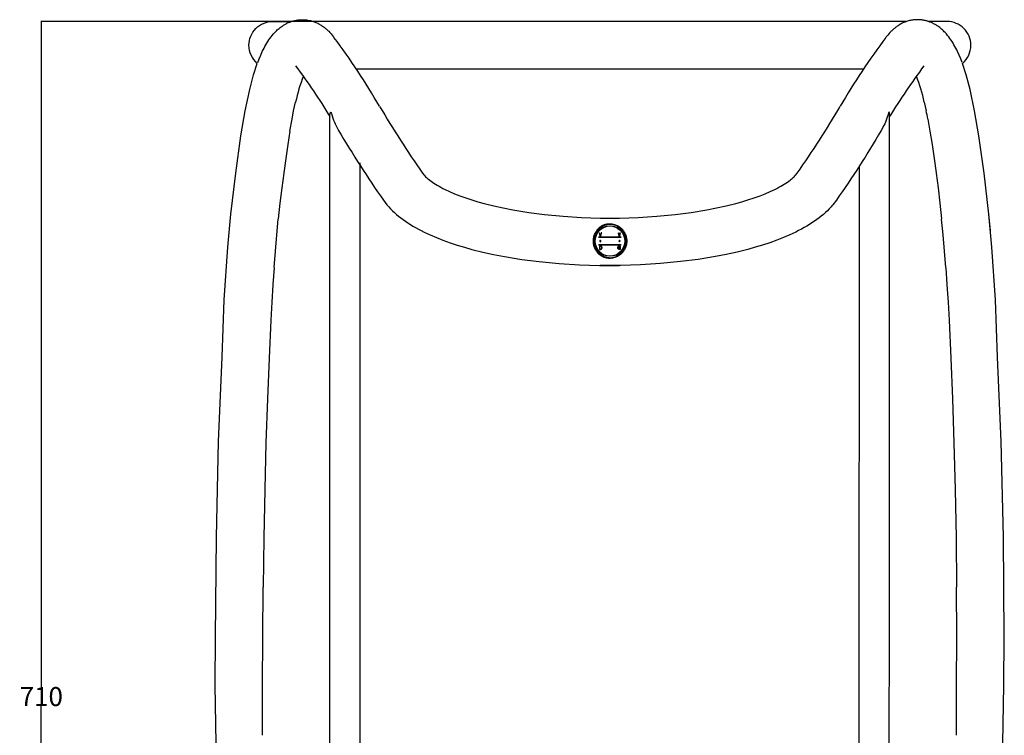
# Model space of a CAD drawing. Extents: x -114 to 1794, y -50 to 1883.
# Drawn here: x -59 to 459, y 1507 to 1883 of the extents above; entities that cross this region are included whole.
import ezdxf

# ---------------------------------------------------------------- set-up
doc = ezdxf.new("R2010")
doc.units = 0
doc.header["$MEASUREMENT"] = 0
doc.layers.get('Defpoints').update_dxf_attribs({"linetype": 'CONTINUOUS'})
for name, color, linetype in [('CREA2D$VISIBILI$LINEE', 7, 'CONTINUOUS'), ('CREA2D$VISIBILI$TANGENTI', 7, 'CONTINUOUS'), ('PREDEFINITO', 7, 'CONTINUOUS')]:
    doc.layers.add(name, color=color, linetype=linetype)
doc.styles.get("Standard").update_dxf_attribs({"font": 'txt.shx', "height": 10})
doc.dimstyles.get("Standard").update_dxf_attribs({"dimtxt": 10, "dimasz": 0.18, "dimexe": 0.18, "dimexo": 0.0625, "dimgap": 0.09, "dimtad": 0, "dimtih": 1, "dimtoh": 1, "dimdec": 0, "dimzin": 0, "dimdsep": 46, "dimtxsty": 'Standard', "dimcen": 0.09, "dimadec": 0, "dimazin": 0, "dimtfac": 1, "dimtdec": 0, "dimtofl": 0, "dimtmove": 2, "dimatfit": 3, "dimfxl": 1, "dimtolj": 1, "dimtzin": 0, "dimarcsym": 0})

# ---------------------------------------------------------------- blocks, each defined once
blk = doc.blocks.new('*D13')
at = {"layer": 'Defpoints', "color": 0, "transparency": 16777216}
for p in [(-47.24, 1882.03), (251.43, 1882.03), (251.43, 1172.03)]:
    blk.add_point(p, dxfattribs=at)
at = {"layer": 'PREDEFINITO', "color": 0, "lineweight": -2, "transparency": 16777216}
for p, q in [((251.37, 1882.03), (-47.42, 1882.03)), ((-47.24, 1881.85), (-47.24, 1532.12)), ((-47.24, 1172.21), (-47.24, 1521.94)), ((251.37, 1172.03), (-47.42, 1172.03))]:
    blk.add_line(p, q, dxfattribs=at)
at = {"layer": 'PREDEFINITO', "color": 0, "transparency": 16777216}
for points in [[(-47.27, 1881.85), (-47.21, 1881.85), (-47.24, 1882.03)], [(-47.27, 1172.21), (-47.21, 1172.21), (-47.24, 1172.03)]]:
    blk.add_solid(points, dxfattribs=at)
at = {"layer": 'PREDEFINITO', "color": 0, "transparency": 16777216, "insert": (-47.24, 1527.03), "char_height": 10, "attachment_point": 5}
blk.add_mtext('\\A1;710', dxfattribs=at)

msp = doc.modelspace()

# ---------------------------------------------------------------- linework, layer by layer
at = {"layer": 'CREA2D$VISIBILI$LINEE'}
for p, q in [((407.1, 1882.03), (95.77, 1882.03)), ((384.53, 1857.03), (118.34, 1857.03)), ((416.84, 1839.57), (417.84, 1835.14)), ((418.71, 1830.67), (419.81, 1824.36)), ((83.43, 1824.36), (82.3, 1817.37)), ((419.8, 1824.36), (420.93, 1817.37)), ((82.31, 1817.37), (81.21, 1810.04)), ((420.93, 1817.37), (422.03, 1810.04)), ((81.2, 1810.01), (80.15, 1802.43)), ((120.32, 1276.19), (120.32, 1807.7)), ((382.55, 1276.19), (382.79, 1806.16)), ((422.03, 1810.01), (423.08, 1802.43)), ((80.15, 1802.37), (79.15, 1794.57)), ((423.09, 1802.37), (424.09, 1794.57)), ((79.14, 1794.49), (78.2, 1786.51)), ((424.1, 1794.49), (425.03, 1786.51)), ((78.19, 1786.42), (77.32, 1778.28)), ((425.04, 1786.42), (425.91, 1778.28)), ((451.61, 1772.21), (450.79, 1780.71)), ((245.56, 1772.18), (245.32, 1771.91)), ((245.79, 1772.4), (245.56, 1772.18)), ((245.95, 1772.55), (245.79, 1772.4)), ((246.08, 1772.66), (245.95, 1772.55)), ((246.66, 1769.4), (246.38, 1770.94)), ((246.77, 1769.21), (247.18, 1770.77)), ((256.47, 1769.21), (256.05, 1770.77)), ((256.58, 1769.4), (256.86, 1770.94)), ((257.16, 1772.66), (257.29, 1772.55)), ((257.29, 1772.55), (257.44, 1772.4)), ((257.44, 1772.4), (257.67, 1772.18)), ((257.67, 1772.18), (257.91, 1771.91)), ((243.31, 1766.3), (243.31, 1766.23)), ((243.31, 1766.23), (243.34, 1765.85)), ((243.34, 1765.85), (243.37, 1765.54)), ((243.74, 1769.18), (243.64, 1768.89)), ((243.77, 1769.28), (243.74, 1769.18)), ((245.62, 1768.58), (257.14, 1768.58)), ((257.62, 1768.58), (246.09, 1768.58)), ((259.47, 1769.28), (259.5, 1769.18)), ((259.5, 1769.18), (259.59, 1768.89)), ((259.9, 1765.85), (259.87, 1765.54)), ((259.93, 1766.23), (259.9, 1765.85)), ((259.93, 1766.3), (259.93, 1766.23)), ((244.19, 1762.9), (244.4, 1762.51)), ((244.4, 1762.51), (244.47, 1762.39)), ((245.62, 1764.51), (257.14, 1764.51)), ((257.62, 1764.51), (246.09, 1764.51)), ((258.83, 1762.51), (258.77, 1762.39)), ((259.05, 1762.9), (258.83, 1762.51)), ((75.1, 1752.58), (74.48, 1743.73)), ((428.14, 1752.58), (428.75, 1743.73)), ((74.48, 1743.64), (73.92, 1734.53)), ((428.76, 1743.64), (429.32, 1734.53)), ((73.91, 1734.44), (73.39, 1725.05)), ((429.33, 1734.44), (429.85, 1725.05)), ((73.39, 1724.98), (72.45, 1705.07)), ((429.85, 1724.98), (430.78, 1705.07)), ((72.45, 1705.01), (71.62, 1683.6)), ((72.45, 1705.07), (72.45, 1705.06)), ((430.78, 1705.07), (430.79, 1705.06)), ((430.79, 1705.01), (431.62, 1683.6)), ((71.62, 1683.56), (70.86, 1660.47)), ((431.62, 1683.56), (432.38, 1660.47)), ((70.86, 1660.44), (70.2, 1635.93)), ((432.38, 1660.44), (433.04, 1635.93)), ((70.2, 1635.92), (69.7, 1610.55)), ((433.04, 1635.92), (433.54, 1610.55)), ((69.7, 1610.55), (69.39, 1584.64)), ((433.54, 1610.55), (433.84, 1584.64))]:
    msp.add_line(p, q, dxfattribs=at)
for points in [[(66.49, 1860.54), (67.24, 1862.46), (68.06, 1864.42), (68.92, 1866.3), (69.37, 1867.21), (69.83, 1868.1), (70.3, 1868.98), (70.78, 1869.83), (71.29, 1870.69), (71.81, 1871.53), (72.36, 1872.36), (72.93, 1873.17), (73.52, 1873.97), (74.13, 1874.74), (74.77, 1875.5), (75.1, 1875.86), (75.43, 1876.22), (75.87, 1876.69), (76.33, 1877.14), (76.79, 1877.58), (77.27, 1878), (77.76, 1878.41), (78.26, 1878.81), (78.77, 1879.2), (79.29, 1879.57), (79.64, 1879.81), (79.99, 1880.03), (80.35, 1880.26), (80.72, 1880.47), (81.09, 1880.68), (81.46, 1880.88), (81.85, 1881.08), (82.23, 1881.26), (82.63, 1881.44), (83.03, 1881.61), (83.43, 1881.77), (83.85, 1881.93), (84.26, 1882.07), (84.69, 1882.21), (85.12, 1882.33), (85.55, 1882.45), (85.98, 1882.55), (86.4, 1882.64), (86.83, 1882.72), (87.26, 1882.79), (87.7, 1882.86), (88.13, 1882.91), (88.56, 1882.95), (89, 1882.97), (89.44, 1882.99), (89.88, 1883), (90.31, 1883), (90.75, 1882.98), (91.19, 1882.96), (91.63, 1882.92), (92.07, 1882.87), (92.51, 1882.81), (93.09, 1882.72), (93.66, 1882.61), (94.18, 1882.49), (94.69, 1882.36), (95.19, 1882.21), (95.69, 1882.06), (96.17, 1881.88), (96.65, 1881.7), (97.12, 1881.51), (97.58, 1881.3), (98.04, 1881.08), (98.49, 1880.86), (98.92, 1880.62), (99.36, 1880.37), (99.78, 1880.11), (100.19, 1879.85), (100.6, 1879.57), (101, 1879.29), (101.38, 1879.01), (101.75, 1878.73), (102.11, 1878.44), (102.46, 1878.14), (102.81, 1877.84), (103.14, 1877.53), (103.48, 1877.22), (103.8, 1876.9), (104.44, 1876.25), (105.05, 1875.59), (105.63, 1874.9), (106.19, 1874.2)], [(436.75, 1860.54), (436, 1862.46), (435.18, 1864.42), (434.32, 1866.3), (433.87, 1867.21), (433.41, 1868.1), (432.94, 1868.98), (432.46, 1869.83), (431.95, 1870.69), (431.42, 1871.53), (430.88, 1872.36), (430.31, 1873.17), (429.72, 1873.97), (429.1, 1874.74), (428.47, 1875.5), (428.14, 1875.86), (427.81, 1876.22), (427.37, 1876.69), (426.91, 1877.14), (426.45, 1877.58), (425.97, 1878), (425.48, 1878.41), (424.98, 1878.81), (424.47, 1879.2), (423.95, 1879.57), (423.6, 1879.81), (423.25, 1880.03), (422.89, 1880.26), (422.52, 1880.47), (422.15, 1880.68), (421.77, 1880.88), (421.39, 1881.08), (421, 1881.26), (420.61, 1881.44), (420.21, 1881.61), (419.8, 1881.77), (419.39, 1881.93), (418.97, 1882.07), (418.55, 1882.21), (418.12, 1882.33), (417.69, 1882.45), (417.26, 1882.55), (416.83, 1882.64), (416.4, 1882.72), (415.97, 1882.79), (415.54, 1882.86), (415.11, 1882.91), (414.67, 1882.95), (414.24, 1882.97), (413.8, 1882.99), (413.36, 1883), (412.92, 1883), (412.49, 1882.98), (412.05, 1882.96), (411.61, 1882.92), (411.17, 1882.87), (410.73, 1882.81), (410.15, 1882.72), (409.58, 1882.61), (409.06, 1882.49), (408.55, 1882.36), (408.05, 1882.21), (407.55, 1882.06), (407.07, 1881.88), (406.59, 1881.7), (406.12, 1881.51), (405.65, 1881.3), (405.2, 1881.08), (404.75, 1880.86), (404.31, 1880.62), (403.88, 1880.37), (403.46, 1880.11), (403.04, 1879.85), (402.63, 1879.57), (402.23, 1879.29), (401.86, 1879.01), (401.49, 1878.73), (401.13, 1878.44), (400.78, 1878.14), (400.43, 1877.84), (400.09, 1877.53), (399.76, 1877.22), (399.43, 1876.9), (398.8, 1876.25), (398.19, 1875.59), (397.61, 1874.9), (397.05, 1874.2)], [(104.47, 1230.97), (104.47, 1833.53)], [(243.63, 1768.86), (243.54, 1768.53), (243.54, 1768.49)], [(257.14, 1768.58), (257.14, 1768.68), (245.62, 1768.68), (245.62, 1768.58)], [(246.09, 1768.58), (246.09, 1768.68), (257.62, 1768.68), (257.62, 1768.58)], [(259.6, 1768.86), (259.69, 1768.53), (259.7, 1768.49)], [(257.14, 1764.51), (257.14, 1764.6), (245.62, 1764.6), (245.62, 1764.51)], [(246.09, 1764.51), (246.09, 1764.6), (257.62, 1764.6), (257.62, 1764.51)], [(246.18, 1762.22), (246.22, 1762.21), (246.27, 1762.21), (246.32, 1762.2), (246.37, 1762.2), (246.41, 1762.2), (246.46, 1762.2), (246.51, 1762.2), (246.55, 1762.2), (246.6, 1762.2), (246.65, 1762.21), (246.69, 1762.22), (246.74, 1762.23), (246.78, 1762.24), (246.83, 1762.25), (246.88, 1762.26), (246.92, 1762.28), (246.96, 1762.3), (247.01, 1762.31), (247.05, 1762.33), (247.09, 1762.35), (247.13, 1762.38), (247.17, 1762.4), (247.21, 1762.43), (247.25, 1762.45), (247.29, 1762.48), (247.31, 1762.51), (247.33, 1762.53), (247.34, 1762.56), (247.36, 1762.59), (247.37, 1762.62), (247.38, 1762.65), (247.4, 1762.68), (247.41, 1762.71), (247.42, 1762.74), (247.43, 1762.77), (247.44, 1762.8), (247.44, 1762.84), (247.45, 1762.87), (247.45, 1762.9), (247.46, 1762.93), (247.46, 1762.96), (247.46, 1763), (247.46, 1763.03), (247.46, 1763.06), (247.46, 1763.09), (247.46, 1763.12), (247.47, 1763.15), (247.47, 1763.17), (247.47, 1763.2), (247.47, 1763.23), (247.47, 1763.25), (247.47, 1763.28), (247.46, 1763.31), (247.46, 1763.33), (247.45, 1763.36), (247.45, 1763.39), (247.44, 1763.41), (247.43, 1763.44), (247.43, 1763.46), (247.42, 1763.49), (247.41, 1763.51), (247.4, 1763.54), (247.38, 1763.56), (247.37, 1763.59), (247.36, 1763.61), (247.34, 1763.63), (247.33, 1763.65), (247.31, 1763.68), (247.3, 1763.7), (247.28, 1763.72), (247.26, 1763.74), (247.24, 1763.76), (247.22, 1763.78), (247.2, 1763.79), (247.18, 1763.81), (247.16, 1763.83), (247.14, 1763.84), (247.12, 1763.86), (247.09, 1763.87), (247.07, 1763.89), (247.05, 1763.9), (247.02, 1763.91), (247, 1763.92), (246.97, 1763.93), (246.95, 1763.94), (246.92, 1763.95), (246.9, 1763.96), (246.87, 1763.96), (246.85, 1763.97), (246.82, 1763.97), (246.79, 1763.98), (246.77, 1763.98), (246.74, 1763.98), (246.71, 1763.98), (246.69, 1763.98), (246.66, 1763.98), (246.63, 1763.98), (246.61, 1763.98), (246.58, 1763.98), (246.55, 1763.97), (246.53, 1763.97), (246.18, 1763.97), (246.18, 1762.22)], [(246.36, 1762.34), (246.36, 1763.85), (246.51, 1763.85), (246.58, 1763.85), (246.61, 1763.85), (246.65, 1763.85), (246.68, 1763.84), (246.72, 1763.84), (246.75, 1763.83), (246.77, 1763.83), (246.79, 1763.83), (246.8, 1763.82), (246.82, 1763.82), (246.84, 1763.82), (246.86, 1763.81), (246.87, 1763.81), (246.89, 1763.8), (246.91, 1763.79), (246.92, 1763.79), (246.94, 1763.78), (246.95, 1763.77), (246.97, 1763.76), (246.98, 1763.76), (246.99, 1763.75), (247, 1763.75), (247.01, 1763.74), (247.01, 1763.74), (247.02, 1763.73), (247.03, 1763.73), (247.04, 1763.72), (247.04, 1763.72), (247.05, 1763.71), (247.06, 1763.7), (247.07, 1763.69), (247.08, 1763.69), (247.08, 1763.68), (247.09, 1763.67), (247.1, 1763.66), (247.11, 1763.65), (247.11, 1763.65), (247.12, 1763.64), (247.13, 1763.63), (247.13, 1763.62), (247.14, 1763.61), (247.14, 1763.6), (247.15, 1763.59), (247.16, 1763.58), (247.16, 1763.57), (247.17, 1763.56), (247.17, 1763.55), (247.18, 1763.54), (247.18, 1763.53), (247.19, 1763.52), (247.19, 1763.5), (247.2, 1763.48), (247.21, 1763.46), (247.22, 1763.44), (247.22, 1763.42), (247.23, 1763.4), (247.23, 1763.37), (247.24, 1763.35), (247.24, 1763.33), (247.24, 1763.31), (247.25, 1763.29), (247.25, 1763.24), (247.26, 1763.2), (247.26, 1763.16), (247.26, 1763.11), (247.26, 1763.07), (247.26, 1763.04), (247.26, 1763), (247.26, 1762.96), (247.25, 1762.92), (247.25, 1762.88), (247.25, 1762.86), (247.24, 1762.84), (247.24, 1762.82), (247.24, 1762.81), (247.23, 1762.79), (247.23, 1762.77), (247.22, 1762.75), (247.22, 1762.73), (247.21, 1762.71), (247.2, 1762.69), (247.2, 1762.68), (247.19, 1762.66), (247.18, 1762.64), (247.18, 1762.63), (247.17, 1762.62), (247.17, 1762.61), (247.16, 1762.61), (247.16, 1762.6), (247.15, 1762.59), (247.15, 1762.58), (247.14, 1762.57), (247.14, 1762.57), (247.13, 1762.56), (247.13, 1762.55), (247.12, 1762.54), (247.11, 1762.54), (247.11, 1762.53), (247.1, 1762.52), (247.09, 1762.51), (247.09, 1762.51), (247.08, 1762.5), (247.07, 1762.49), (247.07, 1762.49), (247.06, 1762.48), (247.05, 1762.48), (247.04, 1762.47), (247.04, 1762.47), (247.03, 1762.46), (247.02, 1762.45), (247.01, 1762.45), (247, 1762.44), (247, 1762.44), (246.99, 1762.44), (246.98, 1762.43), (246.97, 1762.43), (246.95, 1762.42), (246.94, 1762.41), (246.92, 1762.4), (246.9, 1762.4), (246.88, 1762.39), (246.87, 1762.39), (246.85, 1762.38), (246.83, 1762.38), (246.81, 1762.37), (246.79, 1762.37), (246.77, 1762.36), (246.75, 1762.36), (246.73, 1762.36), (246.7, 1762.35), (246.66, 1762.35), (246.62, 1762.35), (246.58, 1762.34), (246.36, 1762.34)], [(257.06, 1762.22), (257.01, 1762.21), (256.97, 1762.21), (256.92, 1762.2), (256.87, 1762.2), (256.83, 1762.2), (256.78, 1762.2), (256.73, 1762.2), (256.68, 1762.2), (256.64, 1762.2), (256.59, 1762.21), (256.55, 1762.22), (256.5, 1762.23), (256.45, 1762.24), (256.41, 1762.25), (256.36, 1762.26), (256.32, 1762.28), (256.27, 1762.3), (256.23, 1762.31), (256.19, 1762.33), (256.15, 1762.35), (256.1, 1762.38), (256.06, 1762.4), (256.02, 1762.43), (255.99, 1762.45), (255.95, 1762.48), (255.93, 1762.51), (255.91, 1762.53), (255.9, 1762.56), (255.88, 1762.59), (255.87, 1762.62), (255.85, 1762.65), (255.84, 1762.68), (255.83, 1762.71), (255.82, 1762.74), (255.81, 1762.77), (255.8, 1762.8), (255.79, 1762.84), (255.79, 1762.87), (255.78, 1762.9), (255.78, 1762.93), (255.78, 1762.96), (255.78, 1763), (255.78, 1763.03), (255.78, 1763.06), (255.78, 1763.09), (255.77, 1763.12), (255.77, 1763.15), (255.77, 1763.17), (255.77, 1763.2), (255.77, 1763.23), (255.77, 1763.25), (255.77, 1763.28), (255.78, 1763.31), (255.78, 1763.33), (255.78, 1763.36), (255.79, 1763.39), (255.8, 1763.41), (255.8, 1763.44), (255.81, 1763.46), (255.82, 1763.49), (255.83, 1763.51), (255.84, 1763.54), (255.85, 1763.56), (255.87, 1763.59), (255.88, 1763.61), (255.89, 1763.63), (255.91, 1763.65), (255.93, 1763.68), (255.94, 1763.7), (255.96, 1763.72), (255.98, 1763.74), (256, 1763.76), (256.01, 1763.78), (256.03, 1763.79), (256.06, 1763.81), (256.08, 1763.83), (256.1, 1763.84), (256.12, 1763.86), (256.14, 1763.87), (256.17, 1763.89), (256.19, 1763.9), (256.21, 1763.91), (256.24, 1763.92), (256.26, 1763.93), (256.29, 1763.94), (256.31, 1763.95), (256.34, 1763.96), (256.37, 1763.96), (256.39, 1763.97), (256.42, 1763.97), (256.44, 1763.98), (256.47, 1763.98), (256.5, 1763.98), (256.53, 1763.98), (256.55, 1763.98), (256.58, 1763.98), (256.61, 1763.98), (256.63, 1763.98), (256.66, 1763.98), (256.69, 1763.97), (256.71, 1763.97), (257.06, 1763.97), (257.06, 1762.22)], [(256.88, 1762.34), (256.88, 1763.85), (256.73, 1763.85), (256.66, 1763.85), (256.63, 1763.85), (256.59, 1763.85), (256.56, 1763.84), (256.52, 1763.84), (256.49, 1763.83), (256.47, 1763.83), (256.45, 1763.83), (256.43, 1763.82), (256.42, 1763.82), (256.4, 1763.82), (256.38, 1763.81), (256.36, 1763.81), (256.35, 1763.8), (256.33, 1763.79), (256.32, 1763.79), (256.3, 1763.78), (256.28, 1763.77), (256.27, 1763.76), (256.25, 1763.76), (256.25, 1763.75), (256.24, 1763.75), (256.23, 1763.74), (256.22, 1763.74), (256.22, 1763.73), (256.21, 1763.73), (256.2, 1763.72), (256.2, 1763.72), (256.19, 1763.71), (256.18, 1763.7), (256.17, 1763.69), (256.16, 1763.69), (256.15, 1763.68), (256.15, 1763.67), (256.14, 1763.66), (256.13, 1763.65), (256.12, 1763.65), (256.12, 1763.64), (256.11, 1763.63), (256.11, 1763.62), (256.1, 1763.61), (256.09, 1763.6), (256.09, 1763.59), (256.08, 1763.58), (256.08, 1763.57), (256.07, 1763.56), (256.07, 1763.55), (256.06, 1763.54), (256.06, 1763.53), (256.05, 1763.52), (256.04, 1763.5), (256.04, 1763.48), (256.03, 1763.46), (256.02, 1763.44), (256.02, 1763.42), (256.01, 1763.4), (256.01, 1763.37), (256, 1763.35), (256, 1763.33), (255.99, 1763.31), (255.99, 1763.29), (255.99, 1763.24), (255.98, 1763.2), (255.98, 1763.16), (255.98, 1763.11), (255.98, 1763.07), (255.98, 1763.04), (255.98, 1763), (255.98, 1762.96), (255.98, 1762.92), (255.99, 1762.88), (255.99, 1762.86), (255.99, 1762.84), (256, 1762.82), (256, 1762.81), (256.01, 1762.79), (256.01, 1762.77), (256.02, 1762.75), (256.02, 1762.73), (256.03, 1762.71), (256.03, 1762.69), (256.04, 1762.68), (256.05, 1762.66), (256.06, 1762.64), (256.06, 1762.63), (256.07, 1762.62), (256.07, 1762.61), (256.07, 1762.61), (256.08, 1762.6), (256.08, 1762.59), (256.09, 1762.58), (256.1, 1762.57), (256.1, 1762.57), (256.11, 1762.56), (256.11, 1762.55), (256.12, 1762.54), (256.12, 1762.54), (256.13, 1762.53), (256.14, 1762.52), (256.14, 1762.51), (256.15, 1762.51), (256.16, 1762.5), (256.17, 1762.49), (256.17, 1762.49), (256.18, 1762.48), (256.19, 1762.48), (256.19, 1762.47), (256.2, 1762.47), (256.21, 1762.46), (256.22, 1762.45), (256.23, 1762.45), (256.23, 1762.44), (256.24, 1762.44), (256.25, 1762.44), (256.26, 1762.43), (256.27, 1762.43), (256.28, 1762.42), (256.3, 1762.41), (256.32, 1762.4), (256.34, 1762.4), (256.35, 1762.39), (256.37, 1762.39), (256.39, 1762.38), (256.41, 1762.38), (256.43, 1762.37), (256.45, 1762.37), (256.47, 1762.36), (256.48, 1762.36), (256.5, 1762.36), (256.54, 1762.35), (256.58, 1762.35), (256.62, 1762.35), (256.65, 1762.34), (256.88, 1762.34)]]:
    msp.add_lwpolyline(points, dxfattribs=at)
for points in [[(104.66, 1833.3), (104.66, 1833.4), (104.66, 1833.5), (104.67, 1833.6), (104.68, 1833.69), (104.69, 1833.78), (104.7, 1833.87), (104.71, 1833.92), (104.72, 1833.96), (104.73, 1834.01), (104.74, 1834.05), (104.75, 1834.08), (104.76, 1834.11), (104.77, 1834.14), (104.77, 1834.15), (104.78, 1834.17), (104.78, 1834.18), (104.79, 1834.19), (104.8, 1834.21), (104.8, 1834.22), (104.81, 1834.24), (104.82, 1834.25), (104.82, 1834.26), (104.83, 1834.28), (104.84, 1834.28), (104.84, 1834.29), (104.84, 1834.29), (104.85, 1834.3), (104.85, 1834.3), (104.85, 1834.3), (104.86, 1834.31), (104.86, 1834.31), (104.86, 1834.31), (104.86, 1834.31), (104.86, 1834.32), (104.87, 1834.32), (104.87, 1834.32), (104.87, 1834.32), (104.87, 1834.32), (104.87, 1834.32), (104.88, 1834.32), (104.88, 1834.33), (104.88, 1834.33), (104.88, 1834.33), (104.88, 1834.33), (104.89, 1834.33), (104.89, 1834.33), (104.89, 1834.33), (104.89, 1834.33), (104.89, 1834.33), (104.89, 1834.33), (104.9, 1834.33), (104.9, 1834.33), (104.9, 1834.34), (104.9, 1834.34), (104.9, 1834.34), (104.91, 1834.34), (104.91, 1834.34), (104.91, 1834.34), (104.91, 1834.34), (104.91, 1834.34), (104.91, 1834.34), (104.92, 1834.34), (104.92, 1834.34), (104.92, 1834.34), (104.92, 1834.34), (104.92, 1834.34), (104.93, 1834.34), (104.93, 1834.34), (104.93, 1834.34), (104.93, 1834.34), (104.93, 1834.34), (104.94, 1834.34), (104.94, 1834.34), (104.94, 1834.34), (104.94, 1834.34), (104.94, 1834.34), (104.94, 1834.34), (104.95, 1834.33), (104.95, 1834.33), (104.95, 1834.33), (104.95, 1834.33), (104.95, 1834.33), (104.96, 1834.33), (104.96, 1834.33), (104.96, 1834.33), (104.96, 1834.33), (104.96, 1834.33), (104.96, 1834.33), (104.97, 1834.33), (104.97, 1834.32), (104.97, 1834.32), (104.97, 1834.32), (104.97, 1834.32), (104.98, 1834.32), (104.98, 1834.31), (104.98, 1834.31), (104.99, 1834.31), (104.99, 1834.3), (104.99, 1834.3), (105, 1834.29), (105, 1834.29), (105.01, 1834.28), (105.01, 1834.28), (105.02, 1834.27), (105.03, 1834.26), (105.03, 1834.25), (105.04, 1834.24), (105.05, 1834.21), (105.07, 1834.18), (105.09, 1834.14), (105.1, 1834.11), (105.12, 1834.07), (105.15, 1834), (105.18, 1833.92), (105.24, 1833.72), (106.04, 1831.16), (106.4, 1830.13), (106.8, 1829.12), (107.19, 1828.22), (109.04, 1824.74, 0.020448), (132.61, 1788.06), (134.44, 1785.65), (134.89, 1785.12), (135.36, 1784.59), (136.31, 1783.56), (137.31, 1782.55), (138.35, 1781.57), (139.42, 1780.62), (140.53, 1779.69), (141.69, 1778.77), (142.9, 1777.87), (144.15, 1776.98), (145.43, 1776.12), (146.75, 1775.28), (148.11, 1774.45), (149.5, 1773.65), (150.93, 1772.86), (152.42, 1772.08), (153.95, 1771.31), (157.11, 1769.83), (160.41, 1768.41), (163.86, 1767.05), (167.62, 1765.7), (171.42, 1764.45), (175.25, 1763.29), (179.1, 1762.22), (184.77, 1760.81), (190.47, 1759.55), (196.2, 1758.44), (205.3, 1756.96), (214.46, 1755.77), (225, 1754.78), (235.56, 1754.11), (246.14, 1753.78), (256.73, 1753.78)], [(398.4, 1230.97), (398.58, 1833.3), (398.58, 1833.4), (398.57, 1833.5), (398.57, 1833.6), (398.56, 1833.69), (398.55, 1833.78), (398.53, 1833.87), (398.53, 1833.92), (398.52, 1833.96), (398.51, 1834.01), (398.5, 1834.05), (398.49, 1834.08), (398.48, 1834.11), (398.47, 1834.14), (398.47, 1834.15), (398.46, 1834.17), (398.45, 1834.18), (398.45, 1834.19), (398.44, 1834.21), (398.44, 1834.22), (398.43, 1834.24), (398.42, 1834.25), (398.41, 1834.26), (398.4, 1834.28), (398.4, 1834.28), (398.4, 1834.29), (398.39, 1834.29), (398.39, 1834.3), (398.39, 1834.3), (398.38, 1834.3), (398.38, 1834.31), (398.38, 1834.31), (398.38, 1834.31), (398.38, 1834.31), (398.37, 1834.32), (398.37, 1834.32), (398.37, 1834.32), (398.37, 1834.32), (398.37, 1834.32), (398.36, 1834.32), (398.36, 1834.32), (398.36, 1834.33), (398.36, 1834.33), (398.36, 1834.33), (398.35, 1834.33), (398.35, 1834.33), (398.35, 1834.33), (398.35, 1834.33), (398.35, 1834.33), (398.35, 1834.33), (398.34, 1834.33), (398.34, 1834.33), (398.34, 1834.33), (398.34, 1834.34), (398.34, 1834.34), (398.33, 1834.34), (398.33, 1834.34), (398.33, 1834.34), (398.33, 1834.34), (398.33, 1834.34), (398.33, 1834.34), (398.32, 1834.34), (398.32, 1834.34), (398.32, 1834.34), (398.32, 1834.34), (398.32, 1834.34), (398.31, 1834.34), (398.31, 1834.34), (398.31, 1834.34), (398.31, 1834.34), (398.31, 1834.34), (398.3, 1834.34), (398.3, 1834.34), (398.3, 1834.34), (398.3, 1834.34), (398.3, 1834.34), (398.29, 1834.34), (398.29, 1834.34), (398.29, 1834.33), (398.29, 1834.33), (398.29, 1834.33), (398.29, 1834.33), (398.28, 1834.33), (398.28, 1834.33), (398.28, 1834.33), (398.28, 1834.33), (398.28, 1834.33), (398.28, 1834.33), (398.27, 1834.33), (398.27, 1834.33), (398.27, 1834.32), (398.27, 1834.32), (398.27, 1834.32), (398.26, 1834.32), (398.26, 1834.32), (398.26, 1834.31), (398.25, 1834.31), (398.25, 1834.31), (398.25, 1834.3), (398.24, 1834.3), (398.24, 1834.29), (398.23, 1834.29), (398.23, 1834.28), (398.23, 1834.28), (398.22, 1834.27), (398.21, 1834.26), (398.21, 1834.25), (398.2, 1834.24), (398.19, 1834.21), (398.17, 1834.18), (398.15, 1834.14), (398.13, 1834.11), (398.12, 1834.07), (398.09, 1834), (398.06, 1833.92), (397.99, 1833.72), (397.2, 1831.16), (396.83, 1830.13), (396.44, 1829.12), (396.05, 1828.22), (395.63, 1827.34), (394.2, 1824.74, -0.020448), (370.63, 1788.06), (368.8, 1785.65), (368.34, 1785.12), (367.88, 1784.59), (366.92, 1783.56), (365.93, 1782.55), (364.89, 1781.57), (363.82, 1780.62), (362.71, 1779.69), (361.54, 1778.77), (360.34, 1777.87), (359.09, 1776.98), (357.8, 1776.12), (356.48, 1775.28), (355.13, 1774.45), (353.73, 1773.65), (352.31, 1772.86), (350.82, 1772.08), (349.29, 1771.31), (346.13, 1769.83), (342.83, 1768.41), (339.38, 1767.05), (335.61, 1765.7), (331.82, 1764.45), (327.99, 1763.29), (324.13, 1762.22), (318.47, 1760.81), (312.77, 1759.55), (307.04, 1758.44), (297.93, 1756.96), (288.78, 1755.77), (278.24, 1754.78), (267.68, 1754.11), (257.1, 1753.78), (246.51, 1753.78)], [(247.86, 1773.84, 0.03828), (246.79, 1773.21, 0.027964), (246.08, 1772.66)], [(246.53, 1769.21), (246.21, 1770.94, 0.000006), (246.38, 1770.94)], [(247.3, 1770.94, -0.000007), (247.09, 1770.94), (246.67, 1769.4)], [(257.16, 1772.66, 0.027964), (256.45, 1773.21, 0.03828), (255.38, 1773.84)], [(255.94, 1770.94, 0.000007), (256.14, 1770.94), (256.57, 1769.4)], [(256.86, 1770.94, 0.000006), (257.03, 1770.94), (256.7, 1769.21)]]:
    msp.add_lwpolyline(points, format="xyb", dxfattribs=at)
for centre in [(251.38, 1766.57), (251.86, 1766.57)]:
    msp.add_circle(centre, 8, dxfattribs=at)
for centre, radius, start, end in [((-204.1, 1642.02), 387.55, 30.2859, 36.715), ((707.33, 1642.02), 387.55, 143.285, 149.7141), ((-192.04, 1650.42), 347.86, 31.47, 36.7784), ((695.28, 1650.42), 347.86, 143.2216, 148.53), ((174.74, 1820.66), 90.34, 158.7933, 167.8777), ((328.5, 1820.66), 90.34, 12.1223, 21.2067), ((329.28, 1815.49), 90.71, 9.8064, 12.4568), ((251.35, 1766.59), 8.04, 138.5472, 160.4918), ((251.89, 1766.59), 8.04, 19.5082, 41.4528), ((251.32, 1766.58), 8.02, 166.1836, 181.9937), ((251.32, 1766.56), 8.02, 187.3005, 196.6886), ((251.47, 1766.55), 8.17, 163.332, 163.5714), ((246.6, 1766.56), 0.32, 89.9645, 89.9643), ((251.25, 9219.52), 7450.31, 269.963732, 269.965519), ((256.64, 1766.56), 0.32, 90.0357, 90.0355), ((251.99, 9219.52), 7450.31, 270.034481, 270.036268), ((251.77, 1766.55), 8.17, 16.4286, 16.668), ((251.92, 1766.56), 8.02, 343.3114, 352.6995), ((251.92, 1766.58), 8.02, 358.0063, 13.8164), ((251.38, 1766.58), 8.08, 196.6991, 201.6384), ((251.42, 1766.6), 8.12, 201.6341, 201.7514), ((251.45, 1766.61), 8.15, 201.7539, 207.0526), ((251.33, 1766.53), 8.01, 211.095, 228.5446), ((251.41, 1766.62), 8.13, 228.5551, 249.0966), ((251.83, 1766.62), 8.13, 290.9034, 311.4449), ((251.91, 1766.53), 8.01, 311.4554, 328.905), ((251.79, 1766.61), 8.15, 332.9474, 338.2461), ((251.81, 1766.6), 8.12, 338.2486, 338.3659), ((251.85, 1766.58), 8.08, 338.3616, 343.3009)]:
    msp.add_arc(centre, radius, start, end, dxfattribs=at)
at = {"layer": 'CREA2D$VISIBILI$TANGENTI'}
for points in [[(74.4, 1882.02), (74.4, 1882.03), (74.4, 1882.03)], [(428.84, 1882.02), (428.84, 1882.03), (428.84, 1882.03)], [(106.08, 1874.32), (106.24, 1874.12), (106.41, 1873.92), (106.57, 1873.71)], [(397.16, 1874.32), (396.99, 1874.12), (396.83, 1873.92), (396.67, 1873.71)]]:
    msp.add_lwpolyline(points, dxfattribs=at)
for points in [[(259.98, 1766.98), (259.97, 1767.18), (259.95, 1767.38), (259.93, 1767.58), (259.91, 1767.77), (259.88, 1767.97), (259.85, 1768.17), (259.81, 1768.36), (259.77, 1768.55), (259.73, 1768.74), (259.68, 1768.93), (259.63, 1769.12), (259.58, 1769.31), (259.52, 1769.49), (259.45, 1769.67), (259.39, 1769.86), (259.32, 1770.04), (259.24, 1770.22), (259.16, 1770.39), (259.08, 1770.57), (259, 1770.74), (258.91, 1770.91), (258.82, 1771.07), (258.72, 1771.24), (258.63, 1771.4), (258.53, 1771.56), (258.42, 1771.71), (258.32, 1771.87), (258.21, 1772.02), (258.1, 1772.17), (257.98, 1772.31), (257.86, 1772.46), (257.74, 1772.6), (257.62, 1772.74), (257.49, 1772.87), (257.36, 1773), (257.23, 1773.13), (257.1, 1773.26), (256.96, 1773.38), (256.82, 1773.51), (256.67, 1773.63), (256.53, 1773.74), (256.38, 1773.86), (256.22, 1773.97), (256.07, 1774.07), (255.91, 1774.18), (255.75, 1774.28), (255.61, 1774.37), (255.46, 1774.45), (255.31, 1774.53), (255.16, 1774.61), (255, 1774.69), (254.85, 1774.76), (254.69, 1774.83), (254.53, 1774.9), (254.37, 1774.96), (254.21, 1775.02), (254.04, 1775.08), (253.88, 1775.14), (253.71, 1775.19), (253.54, 1775.24), (253.37, 1775.28), (253.2, 1775.32), (252.97, 1775.37), (252.75, 1775.41), (252.52, 1775.44), (252.3, 1775.47), (252.07, 1775.49), (251.84, 1775.51), (251.61, 1775.52), (251.38, 1775.52), (251.15, 1775.52), (250.92, 1775.51), (250.69, 1775.49), (250.46, 1775.47), (250.23, 1775.44), (250.01, 1775.41), (249.78, 1775.37), (249.56, 1775.32), (249.41, 1775.28), (249.26, 1775.25), (249.11, 1775.21), (248.96, 1775.16), (248.81, 1775.11), (248.66, 1775.06), (248.52, 1775.01), (248.37, 1774.96), (248.23, 1774.9), (248.09, 1774.84), (247.94, 1774.78), (247.8, 1774.71), (247.66, 1774.64), (247.53, 1774.57), (247.39, 1774.5), (247.25, 1774.42), (247.12, 1774.35), (246.99, 1774.27), (246.86, 1774.18), (246.73, 1774.1), (246.6, 1774.01), (246.47, 1773.92), (246.35, 1773.83), (246.22, 1773.73), (246.1, 1773.64), (245.98, 1773.54), (245.86, 1773.44), (245.75, 1773.34), (245.63, 1773.23), (245.52, 1773.12), (245.41, 1773.02), (245.3, 1772.91), (245.19, 1772.79), (245.09, 1772.68), (244.98, 1772.56), (244.88, 1772.44), (244.78, 1772.32), (244.69, 1772.2), (244.59, 1772.07), (244.5, 1771.94), (244.32, 1771.69), (244.15, 1771.42), (243.99, 1771.16), (243.84, 1770.88), (243.7, 1770.61), (243.57, 1770.33), (243.45, 1770.05), (243.34, 1769.77), (243.24, 1769.48), (243.15, 1769.19), (243.07, 1768.89), (242.99, 1768.59), (242.93, 1768.29), (242.88, 1767.98), (242.84, 1767.68), (242.81, 1767.37), (242.78, 1767.06), (242.77, 1766.75), (242.77, 1766.44), (242.78, 1766.13), (242.8, 1765.82), (242.83, 1765.51), (242.87, 1765.2), (242.93, 1764.89), (242.99, 1764.59), (243.06, 1764.29), (243.14, 1763.99), (243.23, 1763.69), (243.34, 1763.4), (243.45, 1763.11), (243.57, 1762.82), (243.7, 1762.54), (243.84, 1762.27), (243.99, 1762), (244.15, 1761.73), (244.32, 1761.47), (244.5, 1761.22), (244.68, 1760.97), (244.88, 1760.73), (244.98, 1760.61), (245.08, 1760.5), (245.18, 1760.38), (245.29, 1760.27), (245.4, 1760.16), (245.51, 1760.05), (245.62, 1759.94), (245.74, 1759.84), (245.85, 1759.74), (245.97, 1759.64), (246.09, 1759.54), (246.21, 1759.44), (246.33, 1759.35), (246.46, 1759.26), (246.59, 1759.17), (246.71, 1759.08), (246.84, 1758.99), (246.98, 1758.91), (247.11, 1758.83), (247.24, 1758.75), (247.38, 1758.68), (247.52, 1758.61), (247.65, 1758.54), (247.79, 1758.47), (247.93, 1758.4), (248.08, 1758.34), (248.21, 1758.28), (248.35, 1758.23), (248.49, 1758.17), (248.63, 1758.12), (248.78, 1758.07), (248.92, 1758.03), (249.06, 1757.98), (249.21, 1757.94), (249.35, 1757.91), (249.5, 1757.87), (249.64, 1757.84), (249.79, 1757.81), (249.94, 1757.78), (250.08, 1757.75), (250.23, 1757.73), (250.38, 1757.71), (250.53, 1757.7), (250.68, 1757.68), (250.83, 1757.67), (250.98, 1757.66), (251.14, 1757.66), (251.29, 1757.66), (251.44, 1757.66), (251.59, 1757.66), (251.74, 1757.66), (251.9, 1757.67), (252.05, 1757.68), (252.2, 1757.7), (252.35, 1757.71), (252.5, 1757.73), (252.65, 1757.75), (252.8, 1757.78), (252.95, 1757.81), (253.1, 1757.84), (253.25, 1757.87), (253.4, 1757.9), (253.54, 1757.94), (253.69, 1757.98), (253.84, 1758.03), (253.98, 1758.07), (254.12, 1758.12), (254.27, 1758.17), (254.41, 1758.23), (254.55, 1758.28), (254.69, 1758.34), (254.83, 1758.4), (254.97, 1758.47), (255.1, 1758.53), (255.24, 1758.6), (255.38, 1758.67), (255.51, 1758.75), (255.65, 1758.83), (255.78, 1758.91), (255.91, 1758.99), (256.04, 1759.07), (256.16, 1759.16), (256.29, 1759.25), (256.41, 1759.34), (256.54, 1759.43), (256.66, 1759.53), (256.78, 1759.63), (256.89, 1759.73), (257.01, 1759.83), (257.12, 1759.93), (257.35, 1760.15), (257.56, 1760.37), (257.77, 1760.6), (257.97, 1760.83), (258.16, 1761.08), (258.34, 1761.32), (258.51, 1761.58), (258.6, 1761.71), (258.68, 1761.84), (258.76, 1761.97), (258.83, 1762.11), (258.91, 1762.25), (258.98, 1762.38), (259.12, 1762.66), (259.24, 1762.95), (259.36, 1763.24), (259.47, 1763.53), (259.57, 1763.82), (259.66, 1764.12), (259.73, 1764.42), (259.8, 1764.73), (259.86, 1765.03), (259.91, 1765.34), (259.94, 1765.65), (259.97, 1765.96), (259.98, 1766.27), (259.99, 1766.59), (259.99, 1766.78)], [(243.26, 1766.98), (243.27, 1767.18), (243.28, 1767.38), (243.3, 1767.58), (243.33, 1767.77), (243.36, 1767.97), (243.39, 1768.17), (243.42, 1768.36), (243.46, 1768.55), (243.51, 1768.74), (243.55, 1768.93), (243.61, 1769.12), (243.66, 1769.31), (243.72, 1769.49), (243.78, 1769.67), (243.85, 1769.86), (243.92, 1770.04), (244, 1770.22), (244.07, 1770.39), (244.16, 1770.57), (244.24, 1770.74), (244.33, 1770.91), (244.42, 1771.07), (244.51, 1771.24), (244.61, 1771.4), (244.71, 1771.56), (244.81, 1771.71), (244.92, 1771.87), (245.03, 1772.02), (245.14, 1772.17), (245.26, 1772.31), (245.37, 1772.46), (245.5, 1772.6), (245.62, 1772.74), (245.75, 1772.87), (245.88, 1773), (246.01, 1773.13), (246.14, 1773.26), (246.28, 1773.38), (246.42, 1773.51), (246.57, 1773.63), (246.71, 1773.74), (246.86, 1773.86), (247.01, 1773.97), (247.17, 1774.07), (247.32, 1774.18), (247.48, 1774.28), (247.63, 1774.37), (247.78, 1774.45), (247.93, 1774.53), (248.08, 1774.61), (248.23, 1774.69), (248.39, 1774.76), (248.55, 1774.83), (248.71, 1774.9), (248.87, 1774.96), (249.03, 1775.02), (249.19, 1775.08), (249.36, 1775.14), (249.53, 1775.19), (249.7, 1775.24), (249.87, 1775.28), (250.04, 1775.32), (250.26, 1775.37), (250.49, 1775.41), (250.71, 1775.44), (250.94, 1775.47), (251.17, 1775.49), (251.4, 1775.51), (251.63, 1775.52), (251.86, 1775.52), (252.09, 1775.52), (252.32, 1775.51), (252.55, 1775.49), (252.78, 1775.47), (253.01, 1775.44), (253.23, 1775.41), (253.46, 1775.37), (253.68, 1775.32), (253.83, 1775.28), (253.98, 1775.25), (254.13, 1775.21), (254.28, 1775.16), (254.43, 1775.11), (254.57, 1775.06), (254.72, 1775.01), (254.87, 1774.96), (255.01, 1774.9), (255.15, 1774.84), (255.29, 1774.78), (255.43, 1774.71), (255.57, 1774.64), (255.71, 1774.57), (255.85, 1774.5), (255.98, 1774.42), (256.12, 1774.35), (256.25, 1774.27), (256.38, 1774.18), (256.51, 1774.1), (256.64, 1774.01), (256.77, 1773.92), (256.89, 1773.83), (257.02, 1773.73), (257.14, 1773.64), (257.26, 1773.54), (257.37, 1773.44), (257.49, 1773.34), (257.61, 1773.23), (257.72, 1773.12), (257.83, 1773.02), (257.94, 1772.91), (258.05, 1772.79), (258.15, 1772.68), (258.25, 1772.56), (258.36, 1772.44), (258.45, 1772.32), (258.55, 1772.2), (258.65, 1772.07), (258.74, 1771.94), (258.92, 1771.69), (259.09, 1771.42), (259.25, 1771.16), (259.4, 1770.88), (259.54, 1770.61), (259.67, 1770.33), (259.79, 1770.05), (259.9, 1769.77), (260, 1769.48), (260.09, 1769.19), (260.17, 1768.89), (260.24, 1768.59), (260.31, 1768.29), (260.36, 1767.98), (260.4, 1767.68), (260.43, 1767.37), (260.45, 1767.06), (260.46, 1766.75), (260.46, 1766.44), (260.45, 1766.13), (260.43, 1765.82), (260.4, 1765.51), (260.36, 1765.2), (260.31, 1764.89), (260.25, 1764.59), (260.18, 1764.29), (260.1, 1763.99), (260, 1763.69), (259.9, 1763.4), (259.79, 1763.11), (259.67, 1762.82), (259.54, 1762.54), (259.4, 1762.27), (259.24, 1762), (259.09, 1761.73), (258.92, 1761.47), (258.74, 1761.22), (258.55, 1760.97), (258.36, 1760.73), (258.26, 1760.61), (258.16, 1760.5), (258.05, 1760.38), (257.95, 1760.27), (257.84, 1760.16), (257.73, 1760.05), (257.62, 1759.94), (257.5, 1759.84), (257.39, 1759.74), (257.27, 1759.64), (257.15, 1759.54), (257.03, 1759.44), (256.9, 1759.35), (256.78, 1759.26), (256.65, 1759.17), (256.52, 1759.08), (256.39, 1758.99), (256.26, 1758.91), (256.13, 1758.83), (256, 1758.75), (255.86, 1758.68), (255.72, 1758.61), (255.58, 1758.54), (255.44, 1758.47), (255.3, 1758.4), (255.16, 1758.34), (255.02, 1758.28), (254.88, 1758.23), (254.74, 1758.17), (254.6, 1758.12), (254.46, 1758.07), (254.32, 1758.03), (254.18, 1757.98), (254.03, 1757.94), (253.89, 1757.91), (253.74, 1757.87), (253.6, 1757.84), (253.45, 1757.81), (253.3, 1757.78), (253.16, 1757.75), (253.01, 1757.73), (252.86, 1757.71), (252.71, 1757.7), (252.56, 1757.68), (252.41, 1757.67), (252.25, 1757.66), (252.1, 1757.66), (251.95, 1757.66), (251.8, 1757.66), (251.65, 1757.66), (251.49, 1757.66), (251.34, 1757.67), (251.19, 1757.68), (251.04, 1757.7), (250.89, 1757.71), (250.74, 1757.73), (250.59, 1757.75), (250.44, 1757.78), (250.29, 1757.81), (250.14, 1757.84), (249.99, 1757.87), (249.84, 1757.9), (249.69, 1757.94), (249.55, 1757.98), (249.4, 1758.03), (249.26, 1758.07), (249.11, 1758.12), (248.97, 1758.17), (248.83, 1758.23), (248.69, 1758.28), (248.55, 1758.34), (248.41, 1758.4), (248.27, 1758.47), (248.13, 1758.53), (248, 1758.6), (247.86, 1758.67), (247.73, 1758.75), (247.59, 1758.83), (247.46, 1758.91), (247.33, 1758.99), (247.2, 1759.07), (247.07, 1759.16), (246.95, 1759.25), (246.82, 1759.34), (246.7, 1759.43), (246.58, 1759.53), (246.46, 1759.63), (246.34, 1759.73), (246.23, 1759.83), (246.11, 1759.93), (245.89, 1760.15), (245.68, 1760.37), (245.47, 1760.6), (245.27, 1760.83), (245.08, 1761.08), (244.9, 1761.32), (244.73, 1761.58), (244.64, 1761.71), (244.56, 1761.84), (244.48, 1761.97), (244.4, 1762.11), (244.33, 1762.25), (244.26, 1762.38), (244.12, 1762.66), (243.99, 1762.95), (243.88, 1763.24), (243.77, 1763.53), (243.67, 1763.82), (243.58, 1764.12), (243.5, 1764.42), (243.44, 1764.73), (243.38, 1765.03), (243.33, 1765.34), (243.3, 1765.65), (243.27, 1765.96), (243.25, 1766.27), (243.25, 1766.59), (243.25, 1766.78)]]:
    msp.add_lwpolyline(points, close=True, dxfattribs=at)
at = {"layer": 'PREDEFINITO'}
for points in [[(61.83, 1219.2), (56.26, 1251.92), (50.71, 1301.89), (48.99, 1329.66), (47.79, 1348.73), (46.96, 1369.79), (44.15, 1533), (44.33, 1558.51), (44.76, 1610.92), (45.91, 1661.21), (47.87, 1705.59), (48.96, 1735.73), (50.87, 1763.32), (52.45, 1780.64), (54.94, 1802.32), (57.72, 1821.98), (59.92, 1835.06), (62.29, 1846.23), (64.33, 1854.03), (66.3, 1860.01, -0.219799), (61.9, 1869.53, -0.414214), (74.4, 1882.03), (84.13, 1882.03)], [(441.04, 1219.2), (446.61, 1251.92), (452.16, 1301.89), (453.88, 1329.66), (455.08, 1348.73), (455.91, 1369.79), (458.72, 1533), (458.91, 1558.51), (458.48, 1610.92), (457.32, 1661.21), (455.37, 1705.59), (454.28, 1735.73), (452.37, 1763.32), (450.79, 1780.64), (448.3, 1802.32), (445.51, 1821.98), (443.32, 1835.06), (440.95, 1846.23), (438.91, 1854.03), (436.94, 1860.01, 0.219799), (441.34, 1869.53, 0.414214), (428.84, 1882.03), (419.1, 1882.03)], [(130.58, 1837.43, 0.020546), (153.14, 1802.32), (154.01, 1801.24), (154.37, 1800.85), (154.78, 1800.43), (155.24, 1800), (155.75, 1799.55), (156.3, 1799.08), (156.94, 1798.58), (157.62, 1798.07), (158.36, 1797.55), (159.15, 1797.02), (159.99, 1796.48), (160.88, 1795.94), (161.81, 1795.4), (162.79, 1794.86), (163.86, 1794.29), (164.98, 1793.73), (167.37, 1792.61), (169.93, 1791.5), (172.67, 1790.42), (175.85, 1789.28), (179.05, 1788.22), (182.27, 1787.24), (185.52, 1786.35), (190.54, 1785.09), (195.59, 1783.97), (200.66, 1782.98), (208.94, 1781.63), (217.27, 1780.55), (227, 1779.63), (236.77, 1779.01), (246.54, 1778.7), (256.33, 1778.7)], [(246.91, 1778.7), (256.69, 1778.7), (266.47, 1779.01), (276.23, 1779.63), (285.97, 1780.55), (294.29, 1781.63), (302.58, 1782.98), (307.65, 1783.97), (312.7, 1785.09), (317.72, 1786.35), (320.96, 1787.24), (324.19, 1788.22), (327.39, 1789.28), (330.56, 1790.42), (333.3, 1791.5), (335.87, 1792.61), (338.25, 1793.73), (339.37, 1794.29), (340.44, 1794.86), (341.43, 1795.4), (342.36, 1795.94), (343.25, 1796.48), (344.09, 1797.02), (344.88, 1797.55), (345.61, 1798.07), (346.3, 1798.58), (346.93, 1799.08), (347.49, 1799.55), (348, 1800), (348.46, 1800.43), (348.87, 1800.85), (349.23, 1801.24), (350.1, 1802.32, 0.020546), (372.66, 1837.43)]]:
    msp.add_lwpolyline(points, format="xyb", dxfattribs=at)
for points in [[(83.43, 1824.36), (84.53, 1830.67), (85.4, 1835.14), (86.4, 1839.57)], [(75.1, 1752.68), (75.77, 1761.29), (76.52, 1769.92), (77.32, 1778.18)], [(428.13, 1752.68), (427.47, 1761.29), (426.72, 1769.92), (425.92, 1778.18)], [(69.07, 1506.66), (69.08, 1532.94), (69.26, 1558.45), (69.39, 1584.64)], [(433.8, 1506.66), (433.79, 1532.94), (433.98, 1558.45), (433.84, 1584.64)]]:
    msp.add_lwpolyline(points, dxfattribs=at)

# ---------------------------------------------------------------- dimensions: what is measured, and where the dimension line sits
dim = msp.add_linear_dim(base=(-47.24, 1882.03), p1=(251.43, 1172.03), p2=(251.43, 1882.03), angle=90, dimstyle='Standard', dxfattribs=at)
dim.commit()
dim.dimension.update_dxf_attribs({"geometry": '*D13', "text_midpoint": (-47.24, 1527.03)})

doc.saveas('drawing.dxf')
